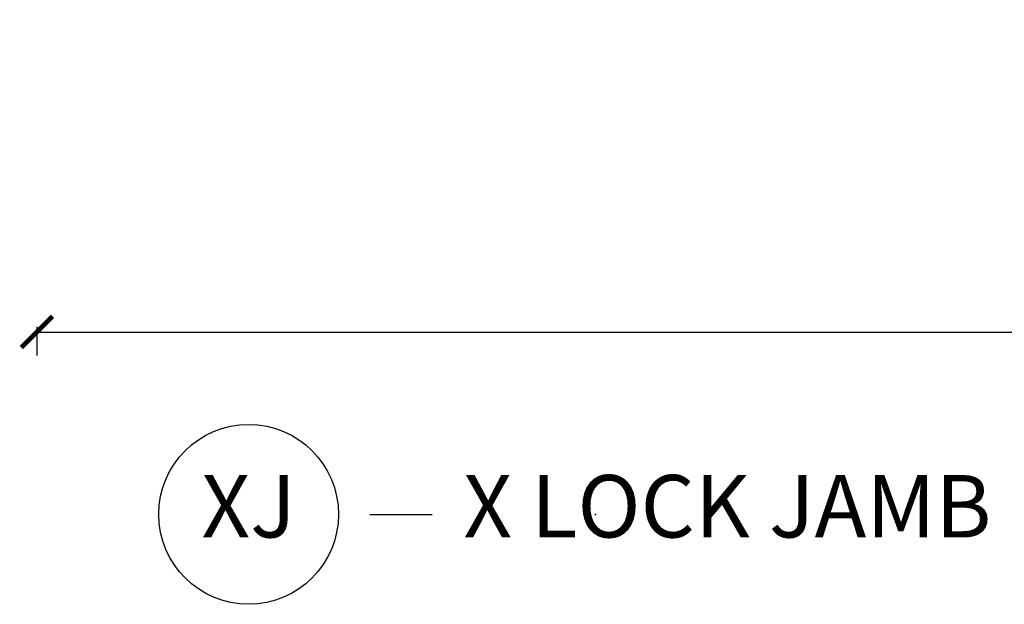
# Model space of a CAD drawing. Units: inches. Extents: x 0 to 402, y 0 to 258.
# Drawn here: x 16 to 20, y 39 to 41 of the extents above; entities that cross this region are included whole.
import ezdxf

# ---------------------------------------------------------------- set-up
doc = ezdxf.new("R2010")
doc.units = ezdxf.units.IN
doc.header["$LTSCALE"] = 0.1875
doc.header["$MEASUREMENT"] = 0
doc.layers.get('Defpoints').update_dxf_attribs({"color": 253})
for name, color, linetype in [('ZP-ANNO-DIMS', 2, 'Continuous'), ('ZP-ANNO-TITL', 44, 'Continuous'), ('ZP-SECT-ISHA', 15, 'Continuous')]:
    doc.layers.add(name, color=color, linetype=linetype)
doc.layers.add('ZP-ANNO-NPLT', color=7, linetype='Continuous', plot=False)
doc.styles.get("Standard").update_dxf_attribs({"font": 'arial.ttf'})
doc.dimstyles.new('3 inch Tick', dxfattribs={"dimtxt": 0.25, "dimasz": 0.125, "dimexe": 0.09375, "dimexo": 0.25, "dimgap": 0.0875, "dimtad": 1, "dimdec": 4, "dimzin": 10, "dimdsep": 46, "dimlunit": 5, "dimtxsty": 'Standard', "dimblk1": 'ARCHTICK', "dimblk2": 'ARCHTICK', "dimsah": 1, "dimcen": 0.09, "dimclrd": 256, "dimclre": 256, "dimclrt": 255, "dimadec": 3, "dimazin": 2, "dimtfac": 0.75, "dimtdec": 4, "dimtofl": 0, "dimtmove": 2, "dimatfit": 3, "dimfxl": 1, "dimfrac": 2, "dimtolj": 1, "dimtzin": 0, "dimlwd": -1, "dimlwe": -1, "dimarcsym": 0})

# ---------------------------------------------------------------- blocks, each defined once
blk = doc.blocks.new('NG Cut Name Jamb X Lock (LJ)')
at = {"layer": 'ZP-ANNO-NPLT'}
blk.add_point((0, 0), dxfattribs=at)
at = {"layer": 'ZP-ANNO-TITL'}
blk.add_lwpolyline([(-0.22625, 0), (-0.16375, 0)], dxfattribs=at)
blk.add_circle((-0.3475, 0), 0.09, dxfattribs=at)
at = {"layer": 'ZP-ANNO-TITL', "char_height": 0.0625}
for s, insert, width, attachment_point in [('X LOCK JAMB', (-0.1325, 0), 1.125, 4), ('XJ', (-0.3475, 0), 0.1375, 5)]:
    blk.add_mtext(s, dxfattribs=dict(at, insert=insert, width=width, attachment_point=attachment_point))
blk = doc.blocks.new('_ArchTick')
at = {"color": 0, "linetype": 'ByBlock', "const_width": 0.15}
blk.add_lwpolyline([(-0.5, -0.5), (0.5, 0.5)], dxfattribs=at)
blk = doc.blocks.new('*D368')
at = {"layer": 'Defpoints', "color": 0, "ltscale": 0.083333}
for p in [(42.797, 41.1147), (16.4866, 40.1349), (16.4866, 39.8647)]:
    blk.add_point(p, dxfattribs=at)
at = {"layer": 'ZP-ANNO-DIMS', "ltscale": 0.083333}
for p, q in [((42.797, 40.8647), (42.797, 39.7709)), ((16.4866, 39.8849), (16.4866, 39.7709)), ((16.4866, 39.8647), (28.2267, 39.8647)), ((42.797, 39.8647), (30.8088, 39.8647))]:
    blk.add_line(p, q, dxfattribs=at)
at = {"layer": 'ZP-ANNO-DIMS', "ltscale": 0.083333, "xscale": 0.125, "yscale": 0.125, "zscale": 0.125, "rotation": 180}
blk.add_blockref('_ArchTick', (16.4866, 39.8647), dxfattribs=at)
at = {"layer": 'ZP-ANNO-DIMS', "ltscale": 0.083333, "xscale": 0.125, "yscale": 0.125, "zscale": 0.125}
blk.add_blockref('_ArchTick', (42.797, 39.8647), dxfattribs=at)
at = {"layer": 'ZP-ANNO-DIMS', "color": 255, "ltscale": 0.083333, "insert": (29.5177, 39.8647), "char_height": 0.25, "attachment_point": 5}
blk.add_mtext('\\A1;FRAME WIDTH', dxfattribs=at)

msp = doc.modelspace()

# ---------------------------------------------------------------- block references
at = {"layer": 'ZP-SECT-ISHA', "ltscale": 0.083333, "xscale": 4, "yscale": 4, "zscale": 4}
msp.add_blockref('NG Cut Name Jamb X Lock (LJ)', (18.7243927, 39.1348827), dxfattribs=at)

# ---------------------------------------------------------------- dimensions: what is measured, and where the dimension line sits
at = {"layer": 'ZP-ANNO-DIMS', "ltscale": 0.083333}
dim = msp.add_linear_dim(base=(16.486609, 39.8646561), p1=(42.7970046, 41.1146561), p2=(16.486609, 40.1348827), angle=180, text='FRAME WIDTH', dimstyle='3 inch Tick', override={"dimscale": 1, "dimlfac": 1, "dimpost": '"\\X'}, dxfattribs=at)
dim.commit()
dim.dimension.update_dxf_attribs({"geometry": '*D368', "text_midpoint": (29.5177473, 39.8646561), "dimtype": 160})

doc.saveas('drawing.dxf')
